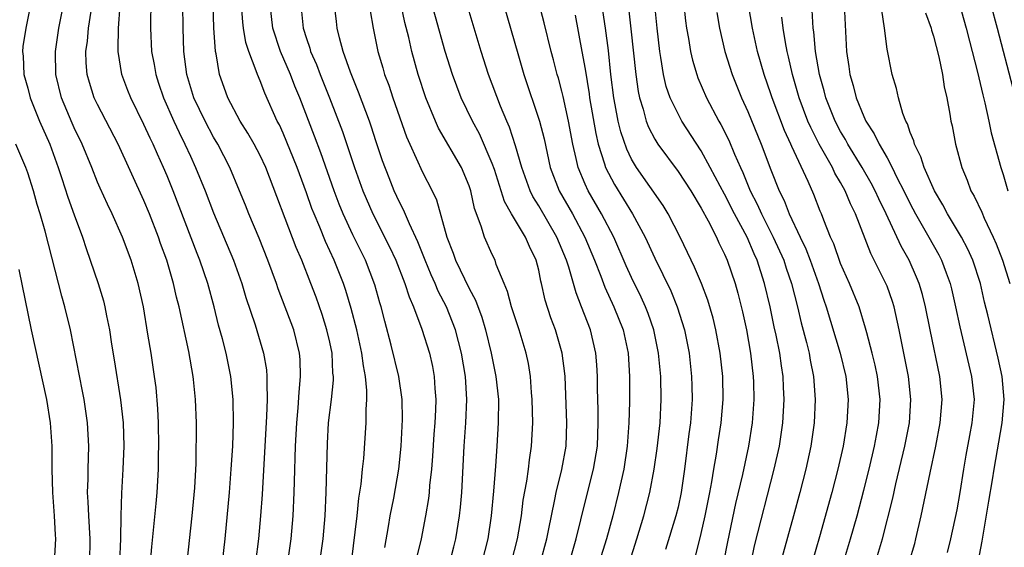
# Model space of a CAD drawing. Units: inches. Extents: x 2599874 to 2601000, y 1474297 to 1476000.
# Drawn here: x 2600036 to 2600121, y 1475386 to 1475432 of the extents above; entities that cross this region are included whole.
import ezdxf

# ---------------------------------------------------------------- set-up
doc = ezdxf.new("R2010")
doc.units = ezdxf.units.IN
doc.header["$MEASUREMENT"] = 0
doc.layers.add('LD25981473_2ft', color=204, linetype='Continuous')

msp = doc.modelspace()

# ---------------------------------------------------------------- linework, layer by layer
at = {"layer": 'LD25981473_2ft'}
for points, elevation in [([(2600081.156, 1475385), (2600081.687, 1475387), (2600081.874, 1475387.874), (2600082.088, 1475389), (2600082.388, 1475390.388), (2600082.496, 1475391), (2600082.984, 1475392.984), (2600083.354, 1475395), (2600083.432, 1475397), (2600083.276, 1475401), (2600083.256, 1475401.256), (2600083.028, 1475403), (2600082.434, 1475405), (2600082.054, 1475406.054), (2600081.564, 1475407.564), (2600081.252, 1475409), (2600081.192, 1475409.192), (2600081, 1475410.154), (2600080.791, 1475411), (2600080.197, 1475412.197), (2600079.865, 1475413), (2600078.67, 1475415), (2600078.064, 1475416.064), (2600077.779, 1475417), (2600077.19, 1475418.81), (2600077, 1475419.34), (2600075.892, 1475421.892), (2600075.287, 1475423), (2600074.33, 1475425), (2600073.572, 1475427), (2600072.945, 1475429), (2600071.284, 1475435)], 9790), ([(2600077.434, 1475435), (2600079.188, 1475428.812), (2600079.727, 1475427), (2600081.078, 1475423), (2600081.459, 1475421.459), (2600081.998, 1475419), (2600082.764, 1475417), (2600083.899, 1475415), (2600084.972, 1475413), (2600085.815, 1475411), (2600086.355, 1475409.645), (2600086.7, 1475408.7), (2600087.481, 1475407), (2600088.264, 1475405), (2600088.697, 1475403), (2600088.82, 1475401), (2600088.818, 1475398.818), (2600088.776, 1475397), (2600088.631, 1475395), (2600088.328, 1475393), (2600087.885, 1475391), (2600087.371, 1475389), (2600086.825, 1475387), (2600086.213, 1475385)], 9786), ([(2600088.817, 1475385), (2600089.464, 1475387), (2600090.057, 1475389), (2600090.573, 1475391), (2600090.957, 1475393), (2600091.214, 1475394.786), (2600091.452, 1475397), (2600091.549, 1475399), (2600091.509, 1475401), (2600091.32, 1475403), (2600090.911, 1475405), (2600090.426, 1475406.426), (2600090.202, 1475407), (2600089.827, 1475407.827), (2600089, 1475409.524), (2600088.537, 1475410.537), (2600087.459, 1475413), (2600086.408, 1475415), (2600085.249, 1475417), (2600085, 1475417.554), (2600084.393, 1475419), (2600084.234, 1475419.766), (2600083.929, 1475421), (2600083.563, 1475423), (2600083.109, 1475425.109), (2600083, 1475425.562), (2600082.697, 1475426.697), (2600082.602, 1475427), (2600082.283, 1475428.283), (2600082.083, 1475429), (2600081.471, 1475431.471), (2600080.554, 1475435)], 9784), ([(2600117, 1475433.902), (2600117.82, 1475431), (2600118.116, 1475429.885), (2600118.79, 1475427.21), (2600119.246, 1475425.246), (2600119.42, 1475424.58), (2600119.765, 1475423), (2600119.97, 1475421.971), (2600120.799, 1475419), (2600121, 1475418.395), (2600121.417, 1475417)], 9758), ([(2600037.223, 1475433), (2600036.815, 1475431), (2600036.583, 1475429.418), (2600036.539, 1475429), (2600036.587, 1475428.587), (2600036.669, 1475427), (2600037, 1475425.819), (2600037.209, 1475425), (2600038.002, 1475423), (2600038.881, 1475421), (2600039.625, 1475419), (2600039.942, 1475418.057), (2600040.45, 1475416.45), (2600041, 1475414.907), (2600041.704, 1475413), (2600042.015, 1475412.015), (2600042.378, 1475411), (2600043.052, 1475409), (2600043.512, 1475407.512), (2600043.643, 1475407), (2600043.786, 1475406.214), (2600044.04, 1475405), (2600044.216, 1475403.784), (2600044.438, 1475402.438), (2600044.968, 1475398.968), (2600045.203, 1475397), (2600045.279, 1475395), (2600045.19, 1475393), (2600045.056, 1475390.944), (2600045.013, 1475389), (2600044.994, 1475387), (2600044.895, 1475385)], 9816), ([(2600047.387, 1475383), (2600047.682, 1475386.318), (2600048.048, 1475390.048), (2600048.128, 1475391), (2600048.253, 1475393), (2600048.266, 1475394.266), (2600048.291, 1475395), (2600048.256, 1475397), (2600048.209, 1475398.209), (2600048.041, 1475400.041), (2600047.917, 1475401), (2600047.61, 1475403), (2600047.349, 1475404.651), (2600046.951, 1475407), (2600046.501, 1475409), (2600045.886, 1475411), (2600045.149, 1475413), (2600044.261, 1475415), (2600043.847, 1475415.847), (2600043.225, 1475417.224), (2600043, 1475417.745), (2600042.501, 1475419), (2600041.676, 1475421), (2600041, 1475422.401), (2600040.814, 1475422.815), (2600039.9, 1475425), (2600039.408, 1475427), (2600039.379, 1475429), (2600039.675, 1475431), (2600040.079, 1475433)], 9814), ([(2600050.71, 1475385), (2600051.153, 1475389), (2600051.388, 1475391.388), (2600051.496, 1475393.496), (2600051.514, 1475397), (2600051.452, 1475399), (2600051.28, 1475400.72), (2600051.248, 1475401), (2600050.853, 1475403.147), (2600050.029, 1475407), (2600049.815, 1475407.815), (2600049.553, 1475409), (2600048.958, 1475411), (2600048.436, 1475412.435), (2600048.248, 1475413), (2600047.472, 1475415), (2600047, 1475416.142), (2600044.77, 1475421), (2600043, 1475424.411), (2600042.722, 1475425), (2600042.305, 1475426.305), (2600042.116, 1475427), (2600042.026, 1475428.026), (2600042.004, 1475429), (2600042.134, 1475429.866), (2600042.23, 1475431), (2600042.452, 1475432.451)], 9812), ([(2600053.756, 1475385), (2600053.985, 1475387), (2600054.376, 1475391), (2600054.526, 1475393), (2600054.642, 1475395), (2600054.712, 1475397), (2600054.691, 1475399), (2600054.491, 1475401), (2600054.075, 1475403), (2600053.761, 1475404.239), (2600053.427, 1475405.427), (2600053.049, 1475407), (2600052.505, 1475409), (2600051.812, 1475411), (2600051.576, 1475411.576), (2600049.513, 1475417), (2600049, 1475418.282), (2600048.695, 1475419), (2600048.157, 1475420.157), (2600047.798, 1475421), (2600047.533, 1475421.533), (2600047, 1475422.714), (2600045.859, 1475425), (2600045.619, 1475425.619), (2600045.107, 1475427), (2600044.775, 1475429), (2600044.794, 1475429.205), (2600044.799, 1475431), (2600044.94, 1475432.94)], 9810), ([(2600047.586, 1475433), (2600047.565, 1475431.566), (2600047.571, 1475431), (2600047.662, 1475429), (2600047.876, 1475427.876), (2600048.011, 1475427), (2600048.268, 1475426.268), (2600048.675, 1475425), (2600049.568, 1475423), (2600050.022, 1475422.022), (2600050.536, 1475421), (2600051, 1475419.963), (2600051.453, 1475419), (2600052.267, 1475417), (2600053, 1475415.105), (2600054.724, 1475411), (2600055.437, 1475409), (2600055.788, 1475407.787), (2600056.568, 1475405.432), (2600057.306, 1475403), (2600057.551, 1475401.551), (2600057.596, 1475401), (2600057.57, 1475400.43), (2600057.611, 1475399), (2600057.56, 1475397.56), (2600057.181, 1475390.819), (2600057.048, 1475389), (2600056.854, 1475387), (2600056.596, 1475385)], 9808), ([(2600059.384, 1475385), (2600059.666, 1475387), (2600059.852, 1475389), (2600059.944, 1475391), (2600059.956, 1475391.956), (2600060.055, 1475395), (2600060.163, 1475397), (2600060.284, 1475398.284), (2600060.359, 1475399.641), (2600060.494, 1475401), (2600060.455, 1475402.455), (2600060.41, 1475403), (2600059.903, 1475405), (2600058.557, 1475408.557), (2600058.412, 1475409), (2600057.679, 1475411), (2600056.911, 1475412.911), (2600056.028, 1475415), (2600055.745, 1475415.745), (2600055.227, 1475417), (2600054.396, 1475419), (2600053.36, 1475421), (2600053, 1475421.609), (2600052.259, 1475423), (2600051.295, 1475425), (2600050.687, 1475427), (2600050.436, 1475429), (2600050.368, 1475431), (2600050.338, 1475433)], 9806), ([(2600062.153, 1475385), (2600062.432, 1475387), (2600062.612, 1475389), (2600062.704, 1475391), (2600062.796, 1475395.205), (2600062.906, 1475397), (2600063.147, 1475399), (2600063.317, 1475400.683), (2600063.318, 1475401), (2600063.281, 1475401.281), (2600063.2, 1475403), (2600063, 1475403.956), (2600062.765, 1475405), (2600062.34, 1475406.34), (2600061.819, 1475407.819), (2600061.379, 1475409), (2600060.6, 1475411), (2600060.116, 1475412.116), (2600057.497, 1475419), (2600057, 1475420.038), (2600056.488, 1475421), (2600055.956, 1475421.956), (2600055.301, 1475423), (2600054.235, 1475425), (2600053.895, 1475425.895), (2600053.502, 1475427), (2600053.212, 1475428.788), (2600053.161, 1475429), (2600053.025, 1475431.025), (2600052.955, 1475433)], 9804), ([(2600064.889, 1475385), (2600065.351, 1475389), (2600065.503, 1475390.498), (2600065.702, 1475391.702), (2600065.821, 1475393), (2600065.931, 1475393.931), (2600066.15, 1475397), (2600066.14, 1475398.14), (2600066.204, 1475399), (2600066.206, 1475399.794), (2600066.078, 1475401), (2600065.898, 1475401.898), (2600065.763, 1475403), (2600065.325, 1475405), (2600064.852, 1475406.851), (2600064.388, 1475408.388), (2600064.178, 1475409), (2600063.384, 1475411), (2600062.629, 1475412.629), (2600062.137, 1475413.863), (2600061.651, 1475415), (2600061.47, 1475415.47), (2600061, 1475416.825), (2600060.209, 1475419), (2600059, 1475421.941), (2600058.665, 1475422.665), (2600058.486, 1475423), (2600057.408, 1475425.408), (2600057, 1475426.473), (2600056.767, 1475427), (2600056.675, 1475427.325), (2600056.031, 1475429), (2600055.776, 1475429.776), (2600055.581, 1475431), (2600055.521, 1475431.521), (2600055.409, 1475433)], 9802), ([(2600067.752, 1475386.248), (2600068.07, 1475388.07), (2600068.213, 1475389), (2600068.513, 1475390.513), (2600068.945, 1475393), (2600069.166, 1475395), (2600069.276, 1475397.276), (2600069.229, 1475399), (2600068.943, 1475401), (2600068.305, 1475403.695), (2600067.744, 1475405.744), (2600067.434, 1475407), (2600067.329, 1475407.329), (2600066.89, 1475408.89), (2600066.071, 1475411), (2600065, 1475413.184), (2600064.158, 1475415), (2600063.824, 1475415.824), (2600063.385, 1475417), (2600062.246, 1475420.246), (2600061.703, 1475421.702), (2600060.424, 1475425), (2600060.002, 1475426.002), (2600059.62, 1475427), (2600058.772, 1475429), (2600058.107, 1475431), (2600057.872, 1475433)], 9800), ([(2600060.501, 1475433), (2600060.72, 1475431), (2600061, 1475430.113), (2600061.286, 1475429.285), (2600061.357, 1475429), (2600061.858, 1475427.858), (2600062.169, 1475427), (2600062.977, 1475425), (2600064.104, 1475422.104), (2600065.141, 1475419), (2600065.859, 1475417), (2600066.706, 1475415), (2600068.163, 1475412.162), (2600068.706, 1475411), (2600069.482, 1475409), (2600069.84, 1475407.84), (2600070.211, 1475407), (2600070.941, 1475405.059), (2600071.59, 1475403), (2600071.841, 1475401.841), (2600072.002, 1475401), (2600072.055, 1475399.945), (2600072.133, 1475399), (2600072.116, 1475398.116), (2600072.053, 1475397), (2600071.976, 1475396.024), (2600071.862, 1475394.138), (2600071.768, 1475393), (2600071.606, 1475391.606), (2600071.562, 1475391), (2600071.507, 1475390.493), (2600071.256, 1475389), (2600070.863, 1475387), (2600070.514, 1475385.486)], 9798), ([(2600073.351, 1475385), (2600073.676, 1475386.324), (2600073.859, 1475387), (2600074.185, 1475389), (2600074.265, 1475389.735), (2600074.365, 1475391), (2600074.584, 1475395), (2600074.732, 1475397), (2600074.82, 1475399), (2600074.69, 1475401), (2600074.342, 1475403), (2600073.819, 1475405), (2600073.045, 1475407), (2600072.345, 1475408.345), (2600072.082, 1475409), (2600071.741, 1475409.741), (2600071.224, 1475411), (2600070.602, 1475412.602), (2600069.858, 1475414.142), (2600069.355, 1475415.355), (2600069, 1475416.019), (2600068.551, 1475417), (2600068.107, 1475418.107), (2600067.559, 1475419.559), (2600067, 1475421.206), (2600066.566, 1475422.566), (2600066.413, 1475423), (2600065.493, 1475425.493), (2600064.779, 1475427.221), (2600064.151, 1475429), (2600063.833, 1475430.167), (2600063.643, 1475431), (2600063.572, 1475431.572), (2600063.416, 1475433)], 9796), ([(2600066.481, 1475432.481), (2600066.741, 1475431), (2600067.144, 1475429), (2600067.576, 1475427.576), (2600067.732, 1475427), (2600068.082, 1475426.082), (2600068.436, 1475425), (2600069.627, 1475421.627), (2600069.896, 1475421), (2600071, 1475418.581), (2600071.828, 1475417), (2600072.209, 1475416.209), (2600073.093, 1475413), (2600073.628, 1475411.628), (2600073.842, 1475411), (2600075, 1475408.577), (2600075.561, 1475407.561), (2600076.098, 1475406.098), (2600076.43, 1475405), (2600076.918, 1475403), (2600077.318, 1475401), (2600077.523, 1475399), (2600077.516, 1475397), (2600077.401, 1475395), (2600077.28, 1475393.28), (2600077.103, 1475391.103), (2600076.912, 1475389), (2600076.616, 1475387), (2600076.097, 1475385)], 9794), ([(2600078.668, 1475385), (2600079.183, 1475387), (2600079.511, 1475389), (2600079.672, 1475390.328), (2600079.975, 1475391.976), (2600080.115, 1475393), (2600080.199, 1475393.801), (2600080.391, 1475395), (2600080.49, 1475397), (2600080.45, 1475399), (2600080.392, 1475399.608), (2600080.298, 1475401), (2600080.108, 1475402.108), (2600079.924, 1475403), (2600079.311, 1475405), (2600078.654, 1475407), (2600078.321, 1475408.321), (2600078.026, 1475409), (2600077.35, 1475410.65), (2600077.241, 1475411), (2600077, 1475411.491), (2600076.323, 1475413), (2600076.051, 1475413.949), (2600075.459, 1475415.459), (2600075.14, 1475417), (2600075, 1475417.419), (2600074.346, 1475419), (2600072.382, 1475422.382), (2600072.107, 1475423), (2600071.278, 1475425), (2600070.608, 1475427), (2600070.061, 1475429), (2600069.805, 1475430.195), (2600069.481, 1475431.481), (2600069.162, 1475433)], 9792), ([(2600083.657, 1475385), (2600084.226, 1475387), (2600084.632, 1475388.632), (2600084.766, 1475389.234), (2600085.727, 1475393), (2600086.054, 1475395), (2600086.133, 1475397), (2600086.121, 1475398.121), (2600086.062, 1475399.937), (2600086.062, 1475401), (2600086.01, 1475402.01), (2600085.93, 1475403), (2600085.447, 1475405), (2600084.699, 1475407), (2600084.212, 1475408.212), (2600084.002, 1475409), (2600083.599, 1475410.401), (2600083.392, 1475411), (2600082.561, 1475413), (2600081, 1475415.69), (2600080.503, 1475416.503), (2600080.267, 1475417), (2600079.542, 1475419), (2600079, 1475420.858), (2600078.478, 1475422.478), (2600078.242, 1475423), (2600077.706, 1475424.293), (2600076.687, 1475427), (2600076.038, 1475429), (2600075, 1475432.43)], 9788), ([(2600094.508, 1475385.492), (2600095, 1475387.453), (2600095.349, 1475389), (2600095.75, 1475391), (2600095.919, 1475391.919), (2600096.073, 1475393), (2600096.303, 1475394.303), (2600096.474, 1475395.526), (2600096.712, 1475397), (2600096.884, 1475399), (2600096.855, 1475401), (2600096.638, 1475403), (2600096.268, 1475405), (2600096.02, 1475406.02), (2600095.569, 1475407.569), (2600095.018, 1475409), (2600094.424, 1475410.424), (2600094.135, 1475411), (2600093.185, 1475413), (2600092.163, 1475415), (2600091.718, 1475415.718), (2600089.428, 1475419), (2600089, 1475419.728), (2600088.582, 1475420.582), (2600088.064, 1475422.064), (2600087.841, 1475423), (2600087.593, 1475424.407), (2600087.47, 1475425), (2600087.226, 1475427), (2600087, 1475429.071), (2600086.739, 1475431), (2600086.515, 1475432.515)], 9780), ([(2600088.705, 1475433), (2600088.944, 1475430.944), (2600089.358, 1475427), (2600089.554, 1475425.554), (2600089.669, 1475425), (2600089.992, 1475424.009), (2600090.256, 1475423), (2600090.463, 1475422.463), (2600091, 1475421.441), (2600091.271, 1475421), (2600093, 1475418.644), (2600094.095, 1475417), (2600095, 1475415.505), (2600095.599, 1475414.401), (2600096.303, 1475413), (2600096.515, 1475412.515), (2600097, 1475411.526), (2600097.225, 1475411), (2600097.915, 1475409), (2600098.161, 1475408.161), (2600098.556, 1475406.556), (2600098.892, 1475405), (2600099.251, 1475403), (2600099.48, 1475401), (2600099.495, 1475400.505), (2600099.523, 1475399), (2600099.379, 1475397), (2600099.059, 1475395), (2600098.542, 1475392.542), (2600097.956, 1475390.044), (2600097.252, 1475386.748), (2600096.905, 1475385)], 9778), ([(2600099.285, 1475385), (2600099.599, 1475386.401), (2600101.293, 1475393), (2600101.727, 1475395), (2600102.022, 1475397), (2600102.136, 1475399), (2600102.079, 1475400.08), (2600102.051, 1475401), (2600101.903, 1475401.903), (2600101.761, 1475403), (2600101.45, 1475404.55), (2600101.282, 1475405.282), (2600100.926, 1475407), (2600100.455, 1475409), (2600099.811, 1475411), (2600099.55, 1475411.55), (2600098.945, 1475413), (2600097.863, 1475415), (2600097, 1475416.688), (2600096.621, 1475417.378), (2600095.778, 1475419), (2600095, 1475420.429), (2600093.341, 1475423), (2600093, 1475423.624), (2600092.331, 1475425), (2600091.981, 1475425.981), (2600091.749, 1475427), (2600091.532, 1475428.468), (2600091.425, 1475429), (2600091.19, 1475431), (2600091.003, 1475433)], 9776), ([(2600093.507, 1475433), (2600093.639, 1475431.639), (2600093.723, 1475431), (2600093.889, 1475430.111), (2600094.06, 1475429), (2600094.236, 1475428.236), (2600094.605, 1475427), (2600094.711, 1475426.711), (2600095.457, 1475425), (2600096.509, 1475423), (2600096.691, 1475422.691), (2600097.363, 1475421.363), (2600097.864, 1475420.136), (2600098.366, 1475419), (2600098.572, 1475418.572), (2600099.203, 1475417), (2600099.825, 1475415.825), (2600100.179, 1475415), (2600101.202, 1475413), (2600102.099, 1475411), (2600102.314, 1475410.314), (2600102.774, 1475409), (2600103.291, 1475407), (2600103.618, 1475405.618), (2600104.07, 1475403.93), (2600104.292, 1475403), (2600104.391, 1475402.392), (2600104.676, 1475401), (2600104.818, 1475399), (2600104.717, 1475397), (2600104.426, 1475395), (2600104.001, 1475393), (2600103.498, 1475391), (2600102.955, 1475389), (2600100.348, 1475379.653)], 9774), ([(2600096.338, 1475432.338), (2600096.576, 1475431), (2600097.039, 1475429), (2600097.659, 1475427), (2600098.454, 1475425), (2600099, 1475423.808), (2600100.169, 1475421), (2600101, 1475418.801), (2600101.708, 1475417), (2600102.147, 1475416.147), (2600102.573, 1475415), (2600103.51, 1475413), (2600103.998, 1475411.998), (2600104.376, 1475411), (2600105.098, 1475409), (2600105.56, 1475407.56), (2600105.759, 1475407), (2600106.956, 1475403), (2600107.438, 1475401), (2600107.641, 1475399), (2600107.535, 1475397), (2600107.208, 1475395), (2600106.758, 1475393), (2600106.24, 1475391), (2600105.185, 1475387.186), (2600104.546, 1475385)], 9772), ([(2600107.257, 1475385), (2600107.864, 1475387), (2600108.421, 1475389), (2600109, 1475391.185), (2600109.455, 1475393), (2600109.929, 1475395), (2600110.085, 1475395.915), (2600110.295, 1475397), (2600110.415, 1475399), (2600110.188, 1475401), (2600109.974, 1475401.974), (2600109.723, 1475403), (2600109.253, 1475404.747), (2600109.158, 1475405.158), (2600108.59, 1475407), (2600107.78, 1475409), (2600107, 1475410.726), (2600106.406, 1475412.406), (2600106.133, 1475413), (2600105.547, 1475414.453), (2600105.35, 1475415), (2600105.24, 1475415.24), (2600104.682, 1475416.682), (2600104.203, 1475417.797), (2600102.798, 1475420.798), (2600102.723, 1475421), (2600102.174, 1475422.174), (2600101.11, 1475425), (2600101, 1475425.352), (2600100.426, 1475427), (2600099.854, 1475429), (2600099.41, 1475431), (2600099.072, 1475433)], 9770), ([(2600112.903, 1475385), (2600113.386, 1475386.614), (2600113.491, 1475387), (2600113.942, 1475389), (2600114.706, 1475392.706), (2600115.198, 1475395), (2600115.587, 1475397), (2600115.749, 1475399), (2600115.543, 1475401), (2600114.704, 1475405), (2600114.305, 1475407), (2600114.043, 1475408.043), (2600113.764, 1475409), (2600113.551, 1475409.551), (2600112.907, 1475411), (2600112.21, 1475412.21), (2600110.917, 1475415), (2600110.29, 1475416.29), (2600109.984, 1475417), (2600109.646, 1475417.646), (2600108.869, 1475419), (2600107.632, 1475421), (2600107.411, 1475421.411), (2600107, 1475422.099), (2600106.526, 1475423), (2600105.737, 1475425), (2600105.593, 1475425.593), (2600105.188, 1475427), (2600104.84, 1475429), (2600104.69, 1475430.69), (2600104.641, 1475431), (2600104.543, 1475432.543)], 9766), ([(2600107.311, 1475433), (2600107.502, 1475429), (2600107.702, 1475427.702), (2600107.786, 1475427), (2600108.069, 1475426.069), (2600108.328, 1475425), (2600109, 1475423.377), (2600109.177, 1475423), (2600109.906, 1475421.906), (2600110.322, 1475421), (2600111, 1475419.821), (2600111.443, 1475419), (2600111.855, 1475418.145), (2600112.447, 1475417), (2600113, 1475415.852), (2600113.443, 1475415), (2600114.592, 1475413), (2600115.459, 1475411.459), (2600115.696, 1475411), (2600116.079, 1475409.92), (2600116.429, 1475409), (2600116.545, 1475408.545), (2600116.904, 1475407), (2600117.275, 1475405.275), (2600118.276, 1475401), (2600118.491, 1475399), (2600118.311, 1475397), (2600118.092, 1475395.908), (2600117.783, 1475394.217), (2600117.573, 1475393), (2600117.264, 1475391), (2600117, 1475389.517), (2600116.466, 1475387), (2600116.175, 1475385.825)], 9764), ([(2600118.861, 1475385), (2600119.199, 1475386.801), (2600119.762, 1475390.238), (2600120.083, 1475392.083), (2600120.22, 1475393), (2600120.921, 1475397), (2600121.08, 1475399), (2600120.902, 1475401), (2600120.578, 1475402.578), (2600119.683, 1475406.317), (2600119.408, 1475407.408), (2600119.038, 1475409), (2600118.396, 1475411), (2600117.966, 1475411.966), (2600117.422, 1475413), (2600116.208, 1475415), (2600115.793, 1475415.793), (2600115.077, 1475417), (2600114.196, 1475419), (2600113.919, 1475419.919), (2600113.357, 1475421), (2600113.295, 1475421.295), (2600113, 1475422.001), (2600112.758, 1475422.758), (2600112.611, 1475423), (2600112.352, 1475423.648), (2600111.974, 1475425), (2600111.81, 1475425.81), (2600111.43, 1475427), (2600111, 1475429.178), (2600110.786, 1475431), (2600110.558, 1475432.558)], 9762), ([(2600114.307, 1475432.307), (2600114.79, 1475431), (2600114.829, 1475430.829), (2600115, 1475430.321), (2600115.457, 1475428.543), (2600115.773, 1475427), (2600115.932, 1475425.932), (2600116.148, 1475425), (2600116.413, 1475423.586), (2600116.504, 1475423), (2600116.598, 1475422.598), (2600116.908, 1475421), (2600117.442, 1475419), (2600117.908, 1475417.908), (2600118.23, 1475417), (2600118.517, 1475416.517), (2600119.153, 1475415.153), (2600119.363, 1475414.638), (2600120.153, 1475413), (2600120.412, 1475412.412), (2600120.951, 1475411), (2600121.582, 1475409)], 9760), ([(2600119.952, 1475433), (2600120.498, 1475431), (2600121.826, 1475425.826)], 9756), ([(2600084.131, 1475432.131), (2600084.727, 1475429), (2600085, 1475427.477), (2600085.346, 1475425.346), (2600085.387, 1475425), (2600085.916, 1475421.916), (2600086.133, 1475421), (2600086.676, 1475419.324), (2600086.761, 1475419), (2600087, 1475418.504), (2600087.523, 1475417.523), (2600089.08, 1475415), (2600090.167, 1475413), (2600091, 1475411.181), (2600092.37, 1475408.37), (2600092.928, 1475407), (2600093.551, 1475405), (2600093.946, 1475403), (2600094.17, 1475401), (2600094.192, 1475400.192), (2600094.214, 1475399), (2600094.07, 1475397), (2600093.936, 1475396.063), (2600093.561, 1475393), (2600093.28, 1475391), (2600093, 1475389.738), (2600092.819, 1475389), (2600091.917, 1475386.083)], 9782), ([(2600110.006, 1475385), (2600110.614, 1475387), (2600111.487, 1475390.513), (2600111.757, 1475391.757), (2600112.537, 1475395), (2600112.922, 1475397), (2600113.059, 1475399), (2600112.852, 1475401), (2600112.044, 1475405), (2600111.606, 1475407), (2600111.465, 1475407.465), (2600111, 1475408.768), (2600110.822, 1475409.178), (2600109.905, 1475411), (2600109.592, 1475411.592), (2600108.281, 1475415), (2600107.858, 1475415.858), (2600107.398, 1475417), (2600107, 1475417.714), (2600106.516, 1475418.516), (2600106.298, 1475419), (2600105.165, 1475421), (2600104.431, 1475422.431), (2600104.19, 1475423), (2600103.443, 1475425), (2600102.861, 1475427), (2600102.523, 1475428.523), (2600102.396, 1475429), (2600102.249, 1475429.751), (2600102.053, 1475431), (2600101.951, 1475431.951)], 9768), ([(2600042.327, 1475385), (2600042.38, 1475387), (2600042.244, 1475389), (2600042.2, 1475390.2), (2600042.146, 1475391), (2600042.188, 1475392.188), (2600042.191, 1475393), (2600042.249, 1475395), (2600042.143, 1475397), (2600041.845, 1475399), (2600041.717, 1475399.717), (2600040.677, 1475405), (2600040.196, 1475407), (2600039.924, 1475407.925), (2600038.498, 1475413.502), (2600038.066, 1475415), (2600037.814, 1475415.814), (2600037.483, 1475417), (2600037, 1475418.541), (2600036.837, 1475419), (2600035.977, 1475421)], 9818), ([(2600036.212, 1475410.212), (2600037.3, 1475405), (2600038.612, 1475399), (2600038.936, 1475397), (2600039.054, 1475395), (2600039.067, 1475393), (2600039.126, 1475391), (2600039.274, 1475389), (2600039.346, 1475387.346), (2600039.376, 1475387), (2600039.266, 1475385)], 9820)]:
    msp.add_lwpolyline(points, dxfattribs=dict(at, elevation=elevation))

doc.saveas('drawing.dxf')
